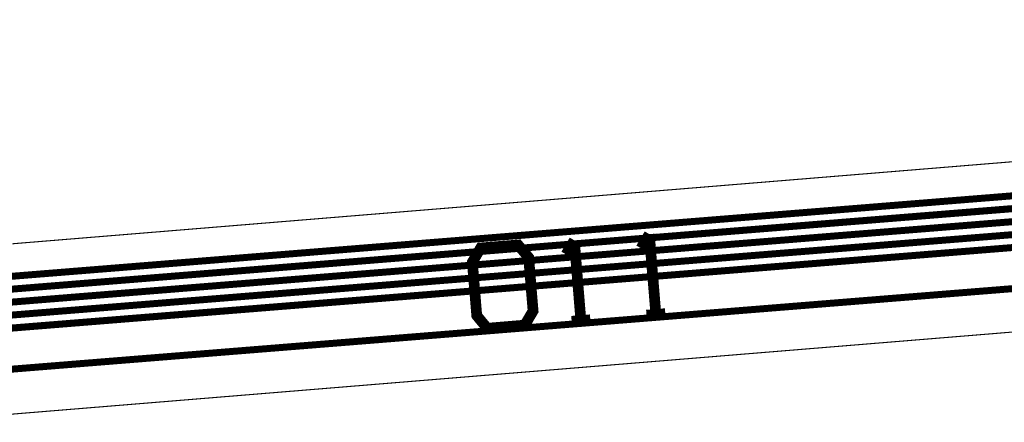
# Model space of a CAD drawing. Extents: x -2.4 to 14, y 0.7 to 9.5.
# Drawn here: x 7.9 to 8.8, y 2.3 to 2.7 of the extents above; entities that cross this region are included whole.
import ezdxf

# ---------------------------------------------------------------- set-up
doc = ezdxf.new("R2010")
doc.units = 0
doc.header["$MEASUREMENT"] = 0
for name, color, linetype in [('12_TRA-FS', 2, 'CONTINUOUS'), ('21_OUTLINE', 230, 'CONTINUOUS'), ('25_SLK-NS', 214, 'CONTINUOUS'), ('6_TRA-NS', 1, 'CONTINUOUS')]:
    doc.layers.add(name, color=color, linetype=linetype)

msp = doc.modelspace()

# ---------------------------------------------------------------- linework, layer by layer
at = {"layer": '12_TRA-FS'}
for points in [[(7.8283, 2.4399, 0.0065, 0.0065, 0), (8.8397, 2.5213, 0.0065, 0.0065, 0), (9.0501, 2.5382, 0.0065, 0.0065, 0), (9.0501, 2.5382, 0.0065, 0.0065, 0), (9.05612, 2.53922, 0.0065, 0.0065, 0), (9.06187, 2.54127, 0.0065, 0.0065, 0), (9.06718, 2.54428, 0.0065, 0.0065, 0), (9.0739, 2.5504, 0.0065, 0.0065, 0), (9.1782, 2.673, 0.0065, 0.0065, 0), (9.1937, 2.6771, 0.0065, 0.0065, 0)], [(7.8218, 2.4274, 0.0065, 0.0065, 0), (8.8396, 2.5094, 0.0065, 0.0065, 0), (9.0742, 2.5283, 0.0065, 0.0065, 0), (9.0742, 2.5283, 0.0065, 0.0065, 0), (9.08023, 2.52932, 0.0065, 0.0065, 0), (9.08597, 2.53137, 0.0065, 0.0065, 0), (9.09128, 2.53438, 0.0065, 0.0065, 0), (9.098, 2.5405, 0.0065, 0.0065, 0), (9.1554, 2.6079, 0.0065, 0.0065, 0)], [(7.8151, 2.4148, 0.0065, 0.0065, 0), (8.8396, 2.4972, 0.0065, 0.0065, 0), (9.098, 2.518, 0.0065, 0.0065, 0), (9.098, 2.518, 0.0065, 0.0065, 0), (9.10403, 2.51902, 0.0065, 0.0065, 0), (9.10977, 2.52107, 0.0065, 0.0065, 0), (9.11508, 2.52408, 0.0065, 0.0065, 0), (9.1218, 2.5302, 0.0065, 0.0065, 0), (9.1743, 2.5919, 0.0065, 0.0065, 0)], [(7.8086, 2.4022, 0.0065, 0.0065, 0), (8.8395, 2.4851, 0.0065, 0.0065, 0), (9.1219, 2.5079, 0.0065, 0.0065, 0), (9.1219, 2.5079, 0.0065, 0.0065, 0), (9.12792, 2.50892, 0.0065, 0.0065, 0), (9.13367, 2.51097, 0.0065, 0.0065, 0), (9.13898, 2.51398, 0.0065, 0.0065, 0), (9.1458, 2.5201, 0.0065, 0.0065, 0), (9.1931, 2.5759, 0.0065, 0.0065, 0)], [(7.802, 2.3896, 0.0065, 0.0065, 0), (8.8395, 2.4731, 0.0065, 0.0065, 0), (9.1459, 2.4978, 0.0065, 0.0065, 0), (9.1459, 2.4978, 0.0065, 0.0065, 0), (9.15193, 2.49882, 0.0065, 0.0065, 0), (9.15767, 2.50087, 0.0065, 0.0065, 0), (9.16298, 2.50388, 0.0065, 0.0065, 0), (9.1697, 2.51, 0.0065, 0.0065, 0), (9.2121, 2.5598, 0.0065, 0.0065, 0)], [(7.7812, 2.3496, 0.0065, 0.0065, 0), (8.8394, 2.4348, 0.0065, 0.0065, 0)]]:
    msp.add_lwpolyline(points, format="xyseb", dxfattribs=at)
at = {"layer": '21_OUTLINE'}
for points in [[(7.8464, 2.4716, 0.001, 0.001, 0), (8.9353, 2.561, 0.001, 0.001, 0)], [(8.8895, 2.3986, 0.001, 0.001, 0), (7.7594, 2.3058, 0.001, 0.001, 0)]]:
    msp.add_lwpolyline(points, format="xyseb", dxfattribs=at)
at = {"layer": '25_SLK-NS'}
for points in [[(8.4393, 2.4806, 0.01, 0.01, 0), (8.4316, 2.4674, 0.01, 0.01, 0)], [(8.4393, 2.4806, 0.01, 0.01, 0), (8.4454, 2.4058, 0.01, 0.01, 0)], [(8.2823, 2.4677, 0.01, 0.01, 0), (8.2746, 2.4545, 0.01, 0.01, 0), (8.2787, 2.4047, 0.01, 0.01, 0), (8.2884, 2.3929, 0.01, 0.01, 0), (8.3233, 2.3958, 0.01, 0.01, 0), (8.3311, 2.409, 0.01, 0.01, 0), (8.327, 2.4588, 0.01, 0.01, 0), (8.3172, 2.4705, 0.01, 0.01, 0), (8.2823, 2.4677, 0.01, 0.01, 0)], [(8.3695, 2.4748, 0.01, 0.01, 0), (8.3618, 2.4617, 0.01, 0.01, 0)], [(8.3695, 2.4748, 0.01, 0.01, 0), (8.3756, 2.4001, 0.01, 0.01, 0)], [(8.4367, 2.4051, 0.01, 0.01, 0), (8.4542, 2.4065, 0.01, 0.01, 0)], [(8.367, 2.3994, 0.01, 0.01, 0), (8.3844, 2.4008, 0.01, 0.01, 0)]]:
    msp.add_lwpolyline(points, format="xyseb", dxfattribs=at)
at = {"layer": '6_TRA-NS'}
for points in [[(9.1552, 2.3917, 0.0065, 0.0065, 0), (9.1445, 2.5257, 0.0065, 0.0065, 0), (9.1445, 2.5257, 0.0065, 0.0065, 0), (9.14391, 2.52913, 0.0065, 0.0065, 0), (9.14275, 2.53241, 0.0065, 0.0065, 0), (9.14103, 2.53543, 0.0065, 0.0065, 0), (9.13881, 2.53811, 0.0065, 0.0065, 0), (9.13616, 2.54037, 0.0065, 0.0065, 0), (9.13316, 2.54213, 0.0065, 0.0065, 0), (9.1299, 2.54334, 0.0065, 0.0065, 0), (9.12648, 2.54397, 0.0065, 0.0065, 0), (9.123, 2.5441, 0.0065, 0.0065, 0), (8.8397, 2.5213, 0.0065, 0.0065, 0), (7.8284, 2.4399, 0.0065, 0.0065, 0)], [(7.8217, 2.4274, 0.0065, 0.0065, 0), (8.8396, 2.5093, 0.0065, 0.0065, 0), (9.1065, 2.5308, 0.0065, 0.0065, 0), (9.1065, 2.5308, 0.0065, 0.0065, 0), (9.10998, 2.53077, 0.0065, 0.0065, 0), (9.1134, 2.53014, 0.0065, 0.0065, 0), (9.11666, 2.52893, 0.0065, 0.0065, 0), (9.11966, 2.52717, 0.0065, 0.0065, 0), (9.12231, 2.52492, 0.0065, 0.0065, 0), (9.12453, 2.52223, 0.0065, 0.0065, 0), (9.12625, 2.51921, 0.0065, 0.0065, 0), (9.12741, 2.51593, 0.0065, 0.0065, 0), (9.1281, 2.5125, 0.0065, 0.0065, 0), (9.1393, 2.3727, 0.0065, 0.0065, 0)], [(9.1191, 2.4065, 0.0065, 0.0065, 0), (9.1116, 2.499, 0.0065, 0.0065, 0), (9.1116, 2.499, 0.0065, 0.0065, 0), (9.11102, 2.50243, 0.0065, 0.0065, 0), (9.10985, 2.50571, 0.0065, 0.0065, 0), (9.10813, 2.50873, 0.0065, 0.0065, 0), (9.10591, 2.51141, 0.0065, 0.0065, 0), (9.10326, 2.51367, 0.0065, 0.0065, 0), (9.10026, 2.51543, 0.0065, 0.0065, 0), (9.097, 2.51664, 0.0065, 0.0065, 0), (9.09358, 2.51727, 0.0065, 0.0065, 0), (9.0901, 2.5174, 0.0065, 0.0065, 0), (8.8396, 2.4972, 0.0065, 0.0065, 0), (7.8151, 2.4148, 0.0065, 0.0065, 0)], [(7.8086, 2.4022, 0.0065, 0.0065, 0), (8.8395, 2.4851, 0.0065, 0.0065, 0), (9.0735, 2.504, 0.0065, 0.0065, 0), (9.0735, 2.504, 0.0065, 0.0065, 0), (9.07698, 2.50397, 0.0065, 0.0065, 0), (9.0804, 2.50334, 0.0065, 0.0065, 0), (9.08366, 2.50213, 0.0065, 0.0065, 0), (9.08666, 2.50037, 0.0065, 0.0065, 0), (9.08931, 2.49811, 0.0065, 0.0065, 0), (9.09153, 2.49543, 0.0065, 0.0065, 0), (9.09325, 2.49241, 0.0065, 0.0065, 0), (9.09441, 2.48913, 0.0065, 0.0065, 0), (9.0951, 2.4857, 0.0065, 0.0065, 0), (9.103, 2.3875, 0.0065, 0.0065, 0)], [(9.0841, 2.4037, 0.0065, 0.0065, 0), (9.0786, 2.4723, 0.0065, 0.0065, 0), (9.0786, 2.4723, 0.0065, 0.0065, 0), (9.07801, 2.47573, 0.0065, 0.0065, 0), (9.07685, 2.47901, 0.0065, 0.0065, 0), (9.07513, 2.48203, 0.0065, 0.0065, 0), (9.07291, 2.48472, 0.0065, 0.0065, 0), (9.07026, 2.48697, 0.0065, 0.0065, 0), (9.06726, 2.48873, 0.0065, 0.0065, 0), (9.064, 2.48994, 0.0065, 0.0065, 0), (9.06058, 2.49057, 0.0065, 0.0065, 0), (9.0571, 2.4906, 0.0065, 0.0065, 0), (8.8395, 2.4731, 0.0065, 0.0065, 0), (7.802, 2.3895, 0.0065, 0.0065, 0)], [(7.7811, 2.3496, 0.0065, 0.0065, 0), (8.8394, 2.4348, 0.0065, 0.0065, 0)]]:
    msp.add_lwpolyline(points, format="xyseb", dxfattribs=at)

doc.saveas('drawing.dxf')
